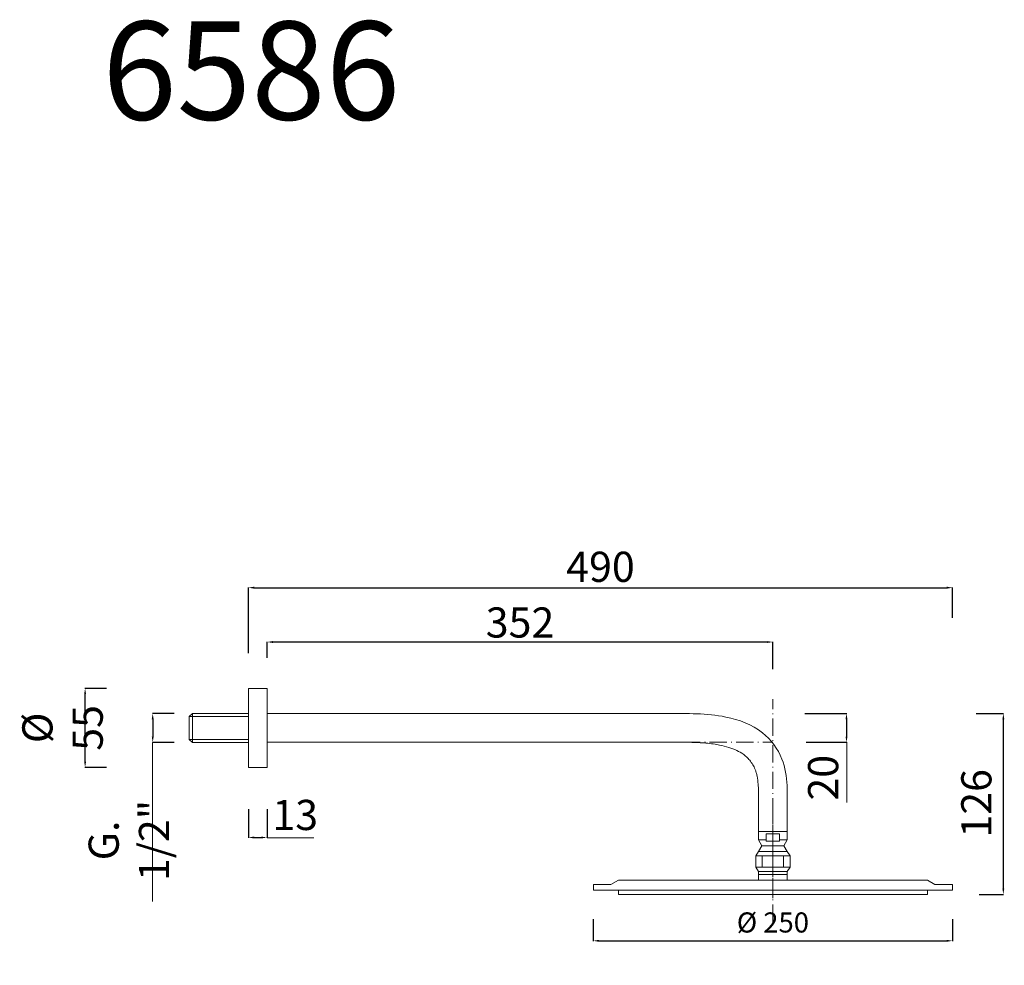
# Model space of a CAD drawing. Units: millimetres. Extents: x 3933 to 4674, y 2982 to 4243.
# Drawn here: x 3933 to 4618, y 3585 to 4243 of the extents above; entities that cross this region are included whole.
import ezdxf

# ---------------------------------------------------------------- set-up
doc = ezdxf.new("R2010")
doc.units = ezdxf.units.MM
doc.header["$MEASUREMENT"] = 0
doc.linetypes.add('ACAD_ISO10W100', pattern=[18.5, 12, -3, 0.5, -3])
doc.layers.get('Defpoints').update_dxf_attribs({"lineweight": 15})
for name, color, linetype, lineweight in [('1', 7, 'Continuous', 15), ('ASSI', 8, 'ACAD_ISO10W100', 13), ('idralica', 53, 'Continuous', 13), ('idraulica', 63, 'Continuous', 13), ('Livello 1', 7, 'Continuous', 15), ('QUOTE', 6, 'Continuous', 13)]:
    doc.layers.add(name, color=color, linetype=linetype, lineweight=lineweight)
doc.styles.get("Standard").update_dxf_attribs({"font": 'ARIALUNI.TTF'})
doc.dimstyles.get("Standard").update_dxf_attribs({"dimtxt": 0.18, "dimasz": 0.18, "dimexe": 0.18, "dimexo": 0.0625, "dimgap": 0.09, "dimtad": 0, "dimtih": 1, "dimtoh": 1, "dimdec": 4, "dimzin": 0, "dimdsep": 46, "dimtxsty": 'Standard', "dimcen": 0.09, "dimadec": 0, "dimazin": 0, "dimtfac": 1, "dimtdec": 4, "dimtofl": 0, "dimtmove": 0, "dimatfit": 3, "dimfxl": 1, "dimtolj": 1, "dimtzin": 0, "dimarcsym": 0})

# ---------------------------------------------------------------- blocks, each defined once
blk = doc.blocks.new('*D41')
at = {"layer": 'Defpoints', "color": 0, "transparency": 16777216}
for p in [(4588.41, 3760.35), (4617.39, 3760.35), (4590.63, 3634.45)]:
    blk.add_point(p, dxfattribs=at)
at = {"layer": 'QUOTE', "color": 0, "lineweight": -2, "transparency": 16777216}
for p, q in [((4598.41, 3760.35), (4617.57, 3760.35)), ((4617.39, 3638.45), (4617.39, 3756.35)), ((4600.63, 3634.45), (4617.57, 3634.45))]:
    blk.add_line(p, q, dxfattribs=at)
at = {"layer": 'QUOTE', "color": 0, "transparency": 16777216}
for points in [[(4616.72, 3756.35), (4618.05, 3756.35), (4617.39, 3760.35)], [(4616.72, 3638.45), (4618.05, 3638.45), (4617.39, 3634.45)]]:
    blk.add_solid(points, dxfattribs=at)
at = {"layer": 'QUOTE', "color": 0, "transparency": 16777216, "insert": (4598.58, 3697.86), "char_height": 20, "attachment_point": 5, "rotation": 90}
blk.add_mtext('\\A1;{\\H1.05x;126}', dxfattribs=at)
blk = doc.blocks.new('*D42')
at = {"layer": 'Defpoints', "color": 0, "transparency": 16777216}
for p in [(4469.33, 3760.35), (4470.12, 3740.35), (4508.23, 3740.35)]:
    blk.add_point(p, dxfattribs=at)
at = {"layer": 'QUOTE', "color": 0, "lineweight": -2, "transparency": 16777216}
for p, q in [((4479.33, 3760.35), (4508.41, 3760.35)), ((4508.23, 3756.35), (4508.23, 3744.35)), ((4480.12, 3740.35), (4508.41, 3740.35))]:
    blk.add_line(p, q, dxfattribs=at)
at = {"layer": 'QUOTE', "color": 0, "transparency": 16777216}
for points in [[(4507.56, 3756.35), (4508.89, 3756.35), (4508.23, 3760.35)], [(4507.56, 3744.35), (4508.89, 3744.35), (4508.23, 3740.35)]]:
    blk.add_solid(points, dxfattribs=at)
at = {"layer": 'QUOTE', "color": 0, "transparency": 16777216, "insert": (4491.98, 3715.67), "char_height": 20, "attachment_point": 5, "rotation": 90}
blk.add_mtext('\\A1;{\\H1.05x;20}', dxfattribs=at)
blk = doc.blocks.new('*D43')
at = {"layer": 'Defpoints', "color": 0, "transparency": 16777216}
for p in [(4105.04, 3810.14), (4105.04, 3789.18), (4457.04, 3781.15)]:
    blk.add_point(p, dxfattribs=at)
at = {"layer": 'QUOTE', "color": 0, "lineweight": -2, "transparency": 16777216}
for p, q in [((4105.04, 3799.18), (4105.04, 3810.32)), ((4453.04, 3810.14), (4109.04, 3810.14)), ((4457.04, 3791.15), (4457.04, 3810.32))]:
    blk.add_line(p, q, dxfattribs=at)
at = {"layer": 'QUOTE', "color": 0, "transparency": 16777216}
for points in [[(4109.04, 3810.81), (4109.04, 3809.47), (4105.04, 3810.14)], [(4453.04, 3810.81), (4453.04, 3809.47), (4457.04, 3810.14)]]:
    blk.add_solid(points, dxfattribs=at)
at = {"layer": 'QUOTE', "color": 0, "transparency": 16777216, "insert": (4281.04, 3823.74), "char_height": 20, "attachment_point": 5}
blk.add_mtext('\\A1;{\\H1.05x;352}', dxfattribs=at)
blk = doc.blocks.new('*D44')
at = {"layer": 'Defpoints', "color": 0, "transparency": 16777216}
for p in [(4582.04, 3847.98), (4582.04, 3817), (4092.04, 3792.37)]:
    blk.add_point(p, dxfattribs=at)
at = {"layer": 'QUOTE', "color": 0, "lineweight": -2, "transparency": 16777216}
for p, q in [((4092.04, 3802.37), (4092.04, 3848.16)), ((4096.04, 3847.98), (4578.04, 3847.98)), ((4582.04, 3827), (4582.04, 3848.16))]:
    blk.add_line(p, q, dxfattribs=at)
at = {"layer": 'QUOTE', "color": 0, "transparency": 16777216}
for points in [[(4096.04, 3848.65), (4096.04, 3847.32), (4092.04, 3847.98)], [(4578.04, 3848.65), (4578.04, 3847.32), (4582.04, 3847.98)]]:
    blk.add_solid(points, dxfattribs=at)
at = {"layer": 'QUOTE', "color": 0, "transparency": 16777216, "insert": (4337.04, 3862.53), "char_height": 20, "attachment_point": 5}
blk.add_mtext('\\A1;{\\H1.05x;490}', dxfattribs=at)
blk = doc.blocks.new('*D45')
at = {"layer": 'Defpoints', "color": 0, "transparency": 16777216}
for p in [(4050.4, 3760.41), (4025.43, 3740.29), (4050.4, 3740.29)]:
    blk.add_point(p, dxfattribs=at)
at = {"layer": 'QUOTE', "color": 0, "lineweight": -2, "transparency": 16777216}
for p, q in [((4040.4, 3760.41), (4025.25, 3760.41)), ((4025.43, 3756.41), (4025.43, 3744.29)), ((4040.4, 3740.29), (4025.25, 3740.29))]:
    blk.add_line(p, q, dxfattribs=at)
at = {"layer": 'QUOTE', "color": 0, "transparency": 16777216}
for points in [[(4024.77, 3756.41), (4026.1, 3756.41), (4025.43, 3760.41)], [(4024.77, 3744.29), (4026.1, 3744.29), (4025.43, 3740.29)]]:
    blk.add_solid(points, dxfattribs=at)
at = {"layer": 'QUOTE', "color": 0, "transparency": 16777216, "insert": (4008.83, 3672.01), "char_height": 20, "attachment_point": 5, "rotation": 90}
blk.add_mtext('\\A1;{\\H1.05x;G. 1/2"}', dxfattribs=at)
blk = doc.blocks.new('*D46')
at = {"layer": 'Defpoints', "color": 0, "transparency": 16777216}
for p in [(3978.4, 3777.85), (4003.18, 3777.85), (4003.18, 3722.85)]:
    blk.add_point(p, dxfattribs=at)
at = {"layer": 'QUOTE', "color": 0, "lineweight": -2, "transparency": 16777216}
for p, q in [((3993.18, 3777.85), (3978.22, 3777.85)), ((3978.4, 3726.85), (3978.4, 3773.85)), ((3993.18, 3722.85), (3978.22, 3722.85))]:
    blk.add_line(p, q, dxfattribs=at)
at = {"layer": 'QUOTE', "color": 0, "transparency": 16777216}
for points in [[(3977.73, 3773.85), (3979.07, 3773.85), (3978.4, 3777.85)], [(3977.73, 3726.85), (3979.07, 3726.85), (3978.4, 3722.85)]]:
    blk.add_solid(points, dxfattribs=at)
at = {"layer": 'QUOTE', "color": 0, "transparency": 16777216, "insert": (3962.69, 3750.35), "char_height": 20, "attachment_point": 5, "rotation": 90}
blk.add_mtext('\\A1;{\\H1.05x;%%C 55}', dxfattribs=at)
blk = doc.blocks.new('*D47')
at = {"layer": 'Defpoints', "color": 0, "transparency": 16777216}
for p in [(4092.04, 3703.83), (4105.04, 3703.83), (4105.04, 3674.06)]:
    blk.add_point(p, dxfattribs=at)
at = {"layer": 'QUOTE', "color": 0, "lineweight": -2, "transparency": 16777216}
for p, q in [((4092.04, 3693.83), (4092.04, 3673.88)), ((4105.04, 3693.83), (4105.04, 3673.88)), ((4096.04, 3674.06), (4101.04, 3674.06))]:
    blk.add_line(p, q, dxfattribs=at)
at = {"layer": 'QUOTE', "color": 0, "transparency": 16777216}
for points in [[(4096.04, 3674.73), (4096.04, 3673.39), (4092.04, 3674.06)], [(4101.04, 3674.73), (4101.04, 3673.39), (4105.04, 3674.06)]]:
    blk.add_solid(points, dxfattribs=at)
at = {"layer": 'QUOTE', "color": 0, "transparency": 16777216, "insert": (4124.6, 3689.76), "char_height": 20, "attachment_point": 5}
blk.add_mtext('\\A1;{\\H1.05x;13}', dxfattribs=at)
blk = doc.blocks.new('*D48')
at = {"layer": 'Defpoints', "color": 0, "transparency": 16777216}
for p in [(4332, 3627.18), (4582, 3627.18), (4582, 3602.15)]:
    blk.add_point(p, dxfattribs=at)
at = {"layer": 'QUOTE', "color": 0, "lineweight": -2, "transparency": 16777216}
for p, q in [((4332, 3617.18), (4332, 3601.97)), ((4582, 3617.18), (4582, 3601.97)), ((4336, 3602.15), (4578, 3602.15))]:
    blk.add_line(p, q, dxfattribs=at)
at = {"layer": 'QUOTE', "color": 0, "transparency": 16777216}
for points in [[(4336, 3602.82), (4336, 3601.49), (4332, 3602.15)], [(4578, 3602.82), (4578, 3601.49), (4582, 3602.15)]]:
    blk.add_solid(points, dxfattribs=at)
at = {"layer": 'QUOTE', "color": 0, "transparency": 16777216, "insert": (4457, 3614.91), "char_height": 20, "attachment_point": 5}
blk.add_mtext('\\A1;{\\H0.7x;%%C 250}', dxfattribs=at)

msp = doc.modelspace()

# ---------------------------------------------------------------- linework, layer by layer
at = {"layer": '1'}
for p, q in [((4092.04, 3777.85), (4092.04, 3722.85)), ((4105.04, 3777.85), (4092.04, 3777.85)), ((4105.04, 3722.85), (4105.04, 3777.85)), ((4105.04, 3760.35), (4383.93, 3760.35)), ((4105.04, 3740.35), (4383.97, 3740.35)), ((4092.04, 3722.85), (4105.04, 3722.85)), ((4447.04, 3705.49), (4447.04, 3672.35)), ((4467.04, 3705.76), (4467.04, 3672.35)), ((4447.04, 3678.35), (4467.04, 3678.35)), ((4447.04, 3672.35), (4449.4, 3668.35)), ((4447.04, 3672.35), (4452.39, 3672.35)), ((4447.04, 3664.35), (4449.4, 3668.35)), ((4449.4, 3668.35), (4464.68, 3668.35)), ((4461.69, 3672.35), (4467.04, 3672.35)), ((4467.04, 3672.35), (4464.68, 3668.35)), ((4467.04, 3664.35), (4464.68, 3668.35)), ((4445.04, 3661.35), (4447.04, 3664.35)), ((4445.04, 3661.35), (4445.04, 3653.35)), ((4445.04, 3661.35), (4469.04, 3661.35)), ((4447.04, 3664.35), (4467.04, 3664.35)), ((4449.62, 3661.35), (4449.62, 3653.35)), ((4464.46, 3661.35), (4464.46, 3653.35)), ((4469.04, 3661.35), (4467.04, 3664.35)), ((4469.04, 3661.35), (4469.04, 3653.35)), ((4445.04, 3653.35), (4469.04, 3653.35)), ((4445.04, 3653.35), (4447.04, 3650.35)), ((4469.04, 3653.35), (4467.04, 3650.35)), ((4447.04, 3650.35), (4467.04, 3650.35)), ((4447.04, 3648.35), (4467.04, 3648.35))]:
    msp.add_line(p, q, dxfattribs=at)
msp.add_lwpolyline([(4452.39, 3676.52), (4461.69, 3676.52), (4461.69, 3671.56), (4452.39, 3671.56)], close=True, dxfattribs=at)
msp.add_spline([(4371.74, 3760.35), (4383.93, 3760.35), (4424.21, 3757.95), (4449.78, 3746.96), (4463.31, 3728.71), (4466.88, 3710.25), (4467.04, 3705.76)], degree=3, dxfattribs=at)
msp.add_open_spline([(4371.71, 3740.35), (4373.65, 3740.34), (4375.61, 3740.34), (4379.69, 3740.34), (4381.81, 3740.34), (4388.2, 3740.36), (4392.32, 3740.4), (4400.23, 3740.33), (4404.03, 3740.22), (4411.29, 3739.73), (4414.76, 3739.34), (4420.37, 3738.36), (4422.61, 3737.86), (4426.81, 3736.68), (4428.78, 3736), (4432.35, 3734.47), (4433.95, 3733.62), (4435.83, 3732.41), (4436.28, 3732.1), (4437.15, 3731.45), (4437.56, 3731.12), (4438.38, 3730.42), (4438.78, 3730.05), (4439.96, 3728.9), (4440.7, 3728.06), (4442.2, 3726.12), (4442.93, 3725.01), (4443.8, 3723.39), (4444.04, 3722.92), (4444.39, 3722.13), (4444.53, 3721.82), (4444.79, 3721.16), (4444.92, 3720.81), (4445.17, 3720.07), (4445.29, 3719.69), (4445.64, 3718.51), (4445.84, 3717.66), (4446.37, 3715.07), (4446.62, 3713.19), (4446.82, 3710.7), (4446.85, 3710.22), (4446.9, 3709.36), (4446.92, 3708.98), (4446.95, 3708.17), (4446.97, 3707.75), (4447.01, 3706.65), (4447.03, 3705.94), (4447.05, 3705.19)], degree=3, knots=[0, 0, 0, 0, 5.847202, 5.847202, 12.129082, 12.129082, 24.69284, 24.69284, 37.256599, 37.256599, 49.820357, 49.820357, 58.542383, 58.542383, 67.264409, 67.264409, 75.986435, 75.986435, 78.954251, 78.954251, 81.93135, 81.93135, 84.90845, 84.90845, 90.862649, 90.862649, 97.973165, 97.973165, 100.925233, 100.925233, 102.853777, 102.853777, 104.989995, 104.989995, 107.126213, 107.126213, 111.39865, 111.39865, 119.391296, 119.391296, 121.220344, 121.220344, 122.680747, 122.680747, 124.14115, 124.14115, 126.383323, 126.383323, 126.383323, 126.383323], dxfattribs=at)
at = {"layer": 'ASSI'}
for p, q in [((4457.04, 3615.35), (4457.04, 3770.35)), ((4302.01, 3740.35), (4457.04, 3740.35))]:
    msp.add_line(p, q, dxfattribs=at)
at = {"layer": 'ASSI', "lineweight": 9}
msp.add_line((4457.04, 3695.35), (4457.04, 3631.76), dxfattribs=at)
at = {"layer": 'idralica'}
for p, q in [((4050.88, 3758.41), (4050.88, 3742.29)), ((4050.88, 3758.41), (4092.04, 3758.41)), ((4092.04, 3760.41), (4053.04, 3760.41)), ((4053.04, 3760.41), (4053.04, 3740.29)), ((4050.88, 3742.29), (4092.04, 3742.29)), ((4092.04, 3740.29), (4053.04, 3740.29))]:
    msp.add_line(p, q, dxfattribs=at)
at = {"layer": 'idraulica'}
for p, q in [((4053.04, 3760.41), (4050.88, 3758.41)), ((4053.04, 3740.29), (4050.88, 3742.29))]:
    msp.add_line(p, q, dxfattribs=at)
at = {"layer": 'Livello 1'}
for p, q in [((4447.04, 3650.35), (4447.04, 3644.45)), ((4447.04, 3650.35), (4447.04, 3644.45)), ((4467.04, 3650.35), (4467.04, 3644.45))]:
    msp.add_line(p, q, dxfattribs=at)
for points in [[(4569.8, 3641.45), (4582, 3641.45), (4582, 3637.45), (4332.08, 3637.45), (4332.08, 3641.45), (4344.28, 3641.45)], [(4457.04, 3644.45), (4349.54, 3644.45), (4344.28, 3641.45)], [(4457.04, 3644.45), (4564.55, 3644.45), (4569.8, 3641.45)]]:
    msp.add_lwpolyline(points, dxfattribs=at)
msp.add_lwpolyline([(4349.54, 3637.45), (4564.54, 3637.45), (4564.54, 3634.45), (4349.54, 3634.45)], close=True, dxfattribs=at)
at = {"layer": 'QUOTE'}
for p, q in [((4025.25, 3740.29), (4025.25, 3629.58)), ((4508.41, 3740.35), (4508.41, 3698.43)), ((4105.04, 3673.88), (4137.52, 3673.88))]:
    msp.add_line(p, q, dxfattribs=at)

# ---------------------------------------------------------------- texts
at = {"layer": 'QUOTE', "insert": (4093.96, 4207.96), "char_height": 68.445, "attachment_point": 5}
msp.add_mtext('\\A1;6586', dxfattribs=at)

# ---------------------------------------------------------------- dimensions: what is measured, and where the dimension line sits
at = {"layer": 'QUOTE'}
for base, p1, p2, text, picture, middle in [((4582.04, 3847.98), (4092.04, 3792.37), (4582.04, 3817), '{\\H1.05x;<>}', '*D44', (4337.04, 3862.53)), ((4105.04, 3810.14), (4457.04, 3781.15), (4105.04, 3789.18), '{\\H1.05x;<>}', '*D43', (4281.04, 3823.74)), ((4105.04, 3674.06), (4092.04, 3703.83), (4105.04, 3703.83), '{\\H1.05x;<>}', '*D47', (4124.6, 3689.76)), ((4582, 3602.15), (4332, 3627.18), (4582, 3627.18), '{\\H0.7x;%%C <>}', '*D48', (4457, 3614.91))]:
    dim = msp.add_linear_dim(base=base, p1=p1, p2=p2, text=text, dimstyle='Standard', override={"dimtxt": 20, "dimasz": 4, "dimexo": 10, "dimgap": 1, "dimtad": 1, "dimtih": 0, "dimtoh": 0, "dimdec": 0, "dimtdec": 0, "dimtmove": 2}, dxfattribs=at)
    dim.commit()
    dim.dimension.update_dxf_attribs({"geometry": picture, "text_midpoint": middle, "dimtype": 160})
for base, p1, p2, text, picture, middle in [((3978.4, 3777.85), (4003.18, 3722.85), (4003.18, 3777.85), '{\\H1.05x;%%C <>}', '*D46', (3962.69, 3750.35)), ((4025.43, 3740.29), (4050.4, 3760.41), (4050.4, 3740.29), '{\\H1.05x;G. 1/2"}', '*D45', (4008.83, 3672.01)), ((4508.23, 3740.35), (4469.33, 3760.35), (4470.12, 3740.35), '{\\H1.05x;<>}', '*D42', (4491.98, 3715.67)), ((4617.39, 3760.35), (4590.63, 3634.45), (4588.41, 3760.35), '{\\H1.05x;<>}', '*D41', (4598.58, 3697.86))]:
    dim = msp.add_linear_dim(base=base, p1=p1, p2=p2, angle=90, text=text, dimstyle='Standard', override={"dimtxt": 20, "dimasz": 4, "dimexo": 10, "dimgap": 1, "dimtad": 1, "dimtih": 0, "dimtoh": 0, "dimdec": 0, "dimtdec": 0, "dimtmove": 2}, dxfattribs=at)
    dim.commit()
    dim.dimension.update_dxf_attribs({"geometry": picture, "text_midpoint": middle, "dimtype": 160})

doc.saveas('drawing.dxf')
